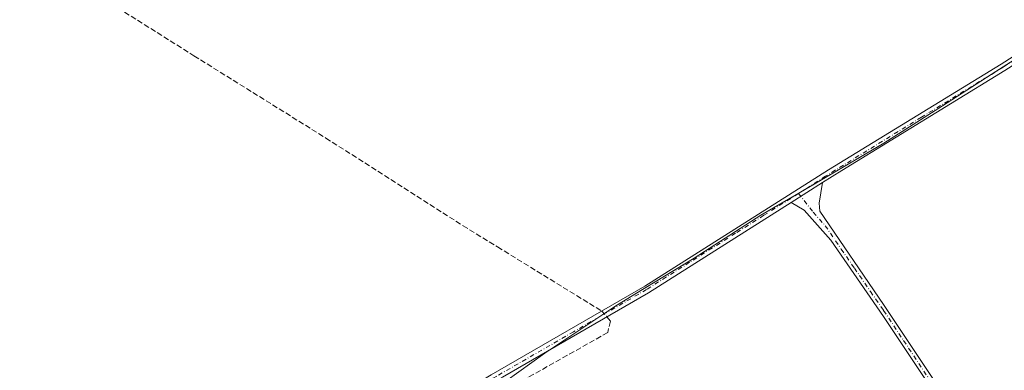
# Model space of a CAD drawing. Units: metres. Extents: x 625952 to 629455, y 4648591 to 4650966.
# Drawn here: x 626210 to 626505, y 4650667 to 4650772 of the extents above; entities that cross this region are included whole.
import ezdxf

# ---------------------------------------------------------------- set-up
doc = ezdxf.new("R2010")
doc.units = ezdxf.units.M
doc.header["$MEASUREMENT"] = 0
doc.linetypes.add('DGN Style 3', pattern=[2.307223458686699, 1.648016756204785, -0.6592067024819142])
doc.linetypes.add('DGN Style 4', pattern=[2.6384748266838614, 1.318413404963828, -0.6592067024819142, 0.001648016756204785, -0.6592067024819142])
for name, color, linetype, lineweight in [('Camino Cxs', 7, 'Continuous', 0), ('Camino eje', 30, 'DGN Style 4', 13), ('Corriente artificial lineal', 4, 'DGN Style 3', 13), ('Corriente artificial lineal oculto', 135, 'DGN Style 4', 13), ('Municipio', 91, 'Continuous', 13), ('Municipio CxS', 4, 'Continuous', 0)]:
    doc.layers.add(name, color=color, linetype=linetype, lineweight=lineweight)

# ---------------------------------------------------------------- blocks, each defined once
blk = doc.blocks.new('*U14')
at = {"layer": 'Municipio CxS', "color": 4, "linetype": 'Continuous', "lineweight": 0, "flags": 128}
blk.add_lwpolyline([(626518.5709999999, 4650766.908999999), (626502.0650000004, 4650756.495999999), (626486.19, 4650746.223), (626468.6880000011, 4650735.024), (626449.5360000002, 4650723.787000001), (626442.0260000001, 4650719.452999999), (626431.8830000004, 4650713.599999999), (626412.0090000001, 4650700.696), (626394.2579999994, 4650689.949), (626388.2360000003, 4650686.302999999), (626367.3719999997, 4650672.359999999), (626344.0339999998, 4650655.566000001)], dxfattribs=at)

msp = doc.modelspace()

# ---------------------------------------------------------------- linework, layer by layer
at = {"layer": 'Camino Cxs', "color": 7, "linetype": 'Continuous', "lineweight": 0, "extrusion": (-0.04628624695360617, -0.02926577954828929, 0.998499422879343), "elevation": -164861.3758291314, "flags": 128}
msp.add_lwpolyline([(-3596108.954327411, 3010396.696155594), (-3596108.954327411, 3010385.546136114)], dxfattribs=at)
msp.add_lwpolyline([(-3596108.954327411, 3010396.696155594), (-3596108.954327411, 3010385.546136114)], dxfattribs=at)
at = {"layer": 'Camino Cxs', "color": 7, "linetype": 'Continuous', "lineweight": 0}
for points in [[(626652.1051000003, 4650825.8201, 241.7972000000009), (626650.2701000003, 4650823.190099999, 241.7179000000033), (626649.1201, 4650822.290100001, 241.6705999999977), (626631.1501000002, 4650816.4301, 241.4499000000069), (626616.7500999998, 4650812.3201, 241.4527999999991), (626611.0000999998, 4650810.550100001, 243.9606000000058), (626596.7701000003, 4650805.8301, 246.5182999999961), (626588.9600999998, 4650803.110099999, 241.6955000000016), (626576.7001, 4650798.470100001, 241.4133000000002), (626567.5301000001, 4650794.4801, 241.4878999999928), (626562.2001, 4650791.960100001, 241.6002000000008), (626553.3901000004, 4650787.300100001, 242.0194999999949), (626528.3701, 4650771.600099999, 242.1848999999929), (626513.5301000001, 4650762.360099999, 241.5813000000053), (626504.8501000004, 4650756.800100001, 241.9832000000024), (626456.1001000004, 4650726.9001, 242.0645999999979), (626450.3701, 4650723.280099999, 242.0662000000011)], [(626504.8501000004, 4650756.800100001, 241.9832000000024), (626456.1001000004, 4650726.9001, 242.0645999999979), (626450.3701, 4650723.280099999, 242.0662000000011), (626440.9600000001, 4650717.3303, 241.4556000000011), (626398.3501000004, 4650690.390100001, 241.7069999999949), (626354.7301000003, 4650665.170100001, 241.5773999999947), (626352.4600999998, 4650663.8101, 241.6245000000054), (626295.4501, 4650629.520099999, 241.5304000000033), (626294.6101000002, 4650627.670100001, 241.5028000000021), (626294.6201, 4650626.5701, 241.4545000000071), (626296.6870999997, 4650624.473900001, 241.4904999999999), (626284.9811000006, 4650631.445699999, 241.4428999999946), (626287.2500999998, 4650631.2401, 241.420299999998), (626289.2301000003, 4650631.4101, 241.4293999999936), (626294.0900999998, 4650632.720100001, 241.4762999999948), (626299.4401000004, 4650635.130100001, 241.4560999999958), (626312.9600999998, 4650642.530099999, 241.4815999999992), (626351.3000999996, 4650665.800100001, 241.5239000000001), (626397.1901000004, 4650692.300100001, 241.5850999999966), (626452.1201, 4650727.0601, 241.6331999999966), (626503.6601, 4650758.700099999, 241.6232000000018), (626537.3701, 4650780.290100001, 241.7094999999972)], [(626284.9811000006, 4650631.445699999, 241.4428999999946), (626287.2500999998, 4650631.2401, 241.420299999998), (626289.2301000003, 4650631.4101, 241.4293999999936), (626294.0900999998, 4650632.720100001, 241.4762999999948), (626299.4401000004, 4650635.130100001, 241.4560999999958), (626312.9600999998, 4650642.530099999, 241.4815999999992), (626351.3000999996, 4650665.800100001, 241.5239000000001), (626397.1901000004, 4650692.300100001, 241.5850999999966), (626452.1201, 4650727.0601, 241.6331999999966), (626503.6601, 4650758.700099999, 241.6232000000018), (626537.3701, 4650780.290100001, 241.7094999999972)], [(626450.3701, 4650723.280099999, 242.0662000000011), (626449.2801000001, 4650717.130100001, 241.7817000000068), (626449.5000999998, 4650714.770099999, 241.6046999999962), (626468.5900999998, 4650686.850099999, 241.7474999999977), (626492.4501, 4650650.970100001, 241.7219999999943), (626493.9600999998, 4650647.670100001, 241.5418999999966), (626495.3901000004, 4650640.8301, 241.4587999999931)], [(626440.9600000001, 4650717.3303, 241.4556000000011), (626398.3501000004, 4650690.390100001, 241.7069999999949), (626354.7301000003, 4650665.170100001, 241.5773999999947), (626352.4600999998, 4650663.8101, 241.6245000000054), (626295.4501, 4650629.520099999, 241.5304000000033), (626294.6101000002, 4650627.670100001, 241.5028000000021), (626294.6201, 4650626.5701, 241.4545000000071), (626296.6870999997, 4650624.473900001, 241.4904999999999)], [(626488.7301000003, 4650636.620100001, 241.5347000000038), (626491.9501, 4650643.190099999, 241.4082999999955), (626491.8201000001, 4650645.040100001, 241.4205999999977), (626491.3901000004, 4650646.6801, 241.4168000000063), (626489.0500999996, 4650652.5101, 241.4268000000011), (626468.5800999999, 4650683.3101, 241.4119000000064), (626452.7701000003, 4650706.050100001, 241.2657999999938), (626445.6300999997, 4650714.130100001, 241.3203999999969), (626444.8400999998, 4650715.020099999, 241.367499999993), (626440.9600000001, 4650717.3303, 241.4556000000011)]]:
    msp.add_polyline3d(points, dxfattribs=at)
msp.add_polyline3d([(626495.3901000004, 4650640.8301, 241.4587999999931), (626488.7301000003, 4650636.620100001, 241.5347000000038), (626491.9501, 4650643.190099999, 241.4082999999955), (626491.8201000001, 4650645.040100001, 241.4205999999977), (626491.3901000004, 4650646.6801, 241.4168000000063), (626489.0500999996, 4650652.5101, 241.4268000000011), (626468.5800999999, 4650683.3101, 241.4119000000064), (626452.7701000003, 4650706.050100001, 241.2657999999938), (626445.6300999997, 4650714.130100001, 241.3203999999969), (626444.8400999998, 4650715.020099999, 241.367499999993), (626440.9600000001, 4650717.3303, 241.4556000000011), (626450.3701, 4650723.280099999, 242.0662000000011), (626449.2801000001, 4650717.130100001, 241.7817000000068), (626449.5000999998, 4650714.770099999, 241.6046999999962), (626468.5900999998, 4650686.850099999, 241.7474999999977), (626492.4501, 4650650.970100001, 241.7219999999943), (626493.9600999998, 4650647.670100001, 241.5418999999966)], close=True, dxfattribs=at)
at = {"layer": 'Camino eje', "color": 30, "linetype": 'DGN Style 4', "lineweight": 13}
for points in [[(626543.8679000001, 4650782.772100001, 241.9465000000055), (626532.8701, 4650775.9451, 241.9933000000019), (626524.4424999999, 4650770.547499999, 241.8917999999976), (626517.0225000001, 4650765.9275, 241.5270000000019), (626504.2550999997, 4650757.7501, 241.7765000000072), (626479.8800999997, 4650742.800100001, 241.5669000000053), (626454.1101000002, 4650726.9801, 241.8396999999968), (626451.2451, 4650725.170100001, 241.9085999999952), (626443.1403000001, 4650720.0437, 241.4440999999933)], [(626443.1403000001, 4650720.0437, 241.4440999999933), (626432.8075000001, 4650713.505100001, 241.5060999999987), (626424.3510999996, 4650708.158500001, 241.4809999999998), (626410.6185, 4650699.468499999, 241.5546999999933), (626397.7701000003, 4650691.345100001, 241.6481000000058), (626375.9600999998, 4650678.735099999, 241.7856999999931), (626353.0151000004, 4650665.485099999, 241.5580999999947), (626351.8800999997, 4650664.8051, 241.5754000000015), (626347.0875000004, 4650661.896299999, 241.6264999999985), (626332.8350999998, 4650653.323899999, 241.5914000000048), (626318.4574999996, 4650644.5975, 241.8806000000041), (626310.0173000004, 4650639.5209, 241.7902000000031), (626303.2572999997, 4650635.820900001, 241.539300000004), (626297.4451000001, 4650632.325099999, 241.4970999999932), (626294.7701000003, 4650631.120100001, 241.4928000000073), (626287.9619000005, 4650627.517899999, 241.4326000000001)], [(626443.1403000001, 4650720.0437, 241.4440999999933), (626447.5651000004, 4650714.450099999, 241.3561000000045), (626451.1350999996, 4650710.4101, 241.4073999999964), (626455.9074999997, 4650703.4301, 241.5635000000038), (626459.8601000002, 4650697.745100001, 241.559699999998), (626464.6325000003, 4650690.765100001, 241.5515000000014), (626468.5850999998, 4650685.0801, 241.579700000002), (626474.5500999996, 4650676.110099999, 241.5816999999952), (626484.7851, 4650660.710100001, 241.5518000000011), (626490.7500999998, 4650651.7401, 241.5939999999973), (626491.9200999998, 4650648.825099999, 241.530899999998), (626492.6750999996, 4650647.175100001, 241.4726999999984), (626492.8901000004, 4650646.3551, 241.4689999999973), (626493.6051000003, 4650642.9351, 241.4271000000008), (626493.6700999998, 4650642.0101, 241.4281999999948), (626494.2676999997, 4650638.680299999, 241.4897000000055)]]:
    msp.add_polyline3d(points, dxfattribs=at)
at = {"layer": 'Corriente artificial lineal', "color": 4, "linetype": 'DGN Style 3', "lineweight": 13}
for points in [[(626065.0900999998, 4650886.040100001, 242.4011000000028), (626108.6601, 4650858.8201, 241.8380999999936), (626185.4700999996, 4650809.7501, 241.6616000000067), (626214.4401000004, 4650791.420100001, 241.625), (626262.5301000001, 4650761.1801, 241.6073000000033), (626301.9200999998, 4650736.600099999, 241.5898000000016), (626342.9101, 4650710.4101, 241.4355999999971), (626353.2200999996, 4650704.0701, 241.4930000000022), (626384.3701, 4650684.9001, 241.8215000000055), (626384.3718999998, 4650684.898, 241.8217000000004)], [(626385.8695, 4650683.174100001, 241.9735999999975), (626386.9489000002, 4650681.931500001, 241.9505999999965), (626386.1551999999, 4650678.491900001, 241.5672999999952), (626360.3581999998, 4650663.9398, 241.5385999999999), (626332.5768999998, 4650647.271000001, 241.6861999999965), (626300.4299999997, 4650626.633500001, 241.3282000000036)]]:
    msp.add_polyline3d(points, dxfattribs=at)
at = {"layer": 'Corriente artificial lineal oculto', "color": 135, "linetype": 'DGN Style 4', "lineweight": 13, "extrusion": (-0.04352821092245207, 0.05010569094662819, 0.9977949261189152), "elevation": 206001.6775960337, "flags": 128}
msp.add_lwpolyline([(-3522875.203880944, -3093241.191215453), (-3522875.203880944, -3093238.902610948)], dxfattribs=at)
at = {"layer": 'Municipio', "color": 91, "linetype": 'Continuous', "lineweight": 13, "flags": 128}
msp.add_lwpolyline([(626344.0340000005, 4650655.566000001), (626367.3720000003, 4650672.359999998), (626388.2360000008, 4650686.303), (626394.2580000024, 4650689.949000001), (626412.0090000007, 4650700.695999999), (626431.883000001, 4650713.599999998), (626442.0260000007, 4650719.452999998), (626449.5360000008, 4650723.787000001), (626468.6880000016, 4650735.023999999), (626486.1900000006, 4650746.223000002), (626502.0650000009, 4650756.496), (626518.5710000005, 4650766.909)], dxfattribs=at)
msp.add_lwpolyline([(626344.0340000005, 4650655.566000001), (626367.3720000003, 4650672.359999998), (626388.2360000008, 4650686.303), (626394.2580000024, 4650689.949000001), (626412.0090000007, 4650700.695999999), (626431.883000001, 4650713.599999998), (626442.0260000007, 4650719.452999998), (626449.5360000008, 4650723.787000001), (626468.6880000016, 4650735.023999999), (626486.1900000006, 4650746.223000002), (626502.0650000009, 4650756.496), (626518.5710000005, 4650766.909)], dxfattribs=at)
at = {"layer": 'Municipio CxS', "color": 4, "linetype": 'Continuous', "lineweight": 0, "flags": 128}
msp.add_lwpolyline([(626344.0339999998, 4650655.566000001), (626367.3719999997, 4650672.359999999), (626388.2360000003, 4650686.302999999), (626394.2579999994, 4650689.949), (626412.0090000001, 4650700.696), (626431.8830000004, 4650713.599999999), (626442.0260000001, 4650719.452999999), (626449.5360000002, 4650723.787000001), (626468.6880000011, 4650735.024), (626486.19, 4650746.223), (626502.0650000004, 4650756.495999999), (626518.5709999999, 4650766.908999999)], dxfattribs=at)

# ---------------------------------------------------------------- block references
at = {"layer": 'Municipio CxS', "color": 4, "linetype": 'Continuous', "lineweight": 0}
msp.add_blockref('*U14', (0, 0), dxfattribs=at)

doc.saveas('drawing.dxf')
